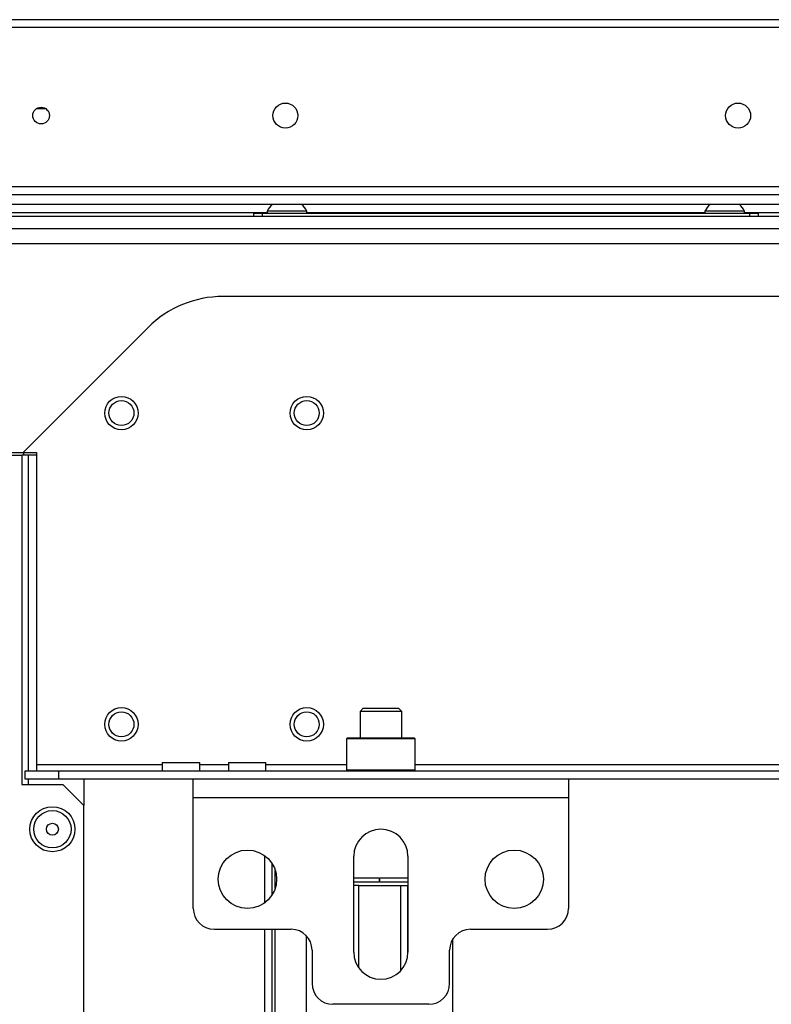
# Model space of a CAD drawing. Units: inches. Extents: x -259 to 40, y -58 to 175.
# Drawn here: x -158 to -151, y -17 to -8 of the extents above; entities that cross this region are included whole.
import ezdxf

# ---------------------------------------------------------------- set-up
doc = ezdxf.new("R2010")
doc.units = ezdxf.units.IN
doc.header["$MEASUREMENT"] = 0
doc.layers.add('TFR-TRI', color=7, linetype='CONTINUOUS')

msp = doc.modelspace()

# ---------------------------------------------------------------- linework, layer by layer
at = {"layer": 'TFR-TRI', "color": 30, "linetype": 'Continuous'}
for p, q in [((-138.0275, -7.9992), (-159.4054, -7.9992)), ((-159.4054, -8.0701), (-138.0275, -8.0701)), ((-159.4054, -9.574), (-138.0275, -9.574))]:
    msp.add_line(p, q, dxfattribs=at)
at = {"layer": 'TFR-TRI', "color": 12, "linetype": 'Continuous'}
for p, q in [((-157.3925, -8.8396), (-157.4812, -8.8396)), ((-160.4682, -9.6506), (-136.9648, -9.6506)), ((-136.9193, -9.7451), (-160.5133, -9.7451))]:
    msp.add_line(p, q, dxfattribs=at)
at = {"layer": 'TFR-TRI', "color": 183, "linetype": 'Continuous'}
for p, q in [((-155.3009, -9.8244), (-160.5134, -9.8244)), ((-151.167, -9.8244), (-154.927, -9.8244)), ((-146.6397, -9.8244), (-150.7932, -9.8244))]:
    msp.add_line(p, q, dxfattribs=at)
at = {"layer": 'TFR-TRI', "color": 252, "linetype": 'Continuous'}
for p, q in [((-155.429, -9.826), (-155.406, -9.826)), ((-155.429, -9.8575), (-155.429, -9.826)), ((-155.406, -9.826), (-155.3503, -9.826)), ((-155.3503, -9.826), (-150.744, -9.826)), ((-155.3503, -9.826), (-155.3503, -9.8575)), ((-150.744, -9.826), (-150.6883, -9.826)), ((-150.744, -9.8575), (-150.744, -9.826)), ((-150.6883, -9.826), (-150.6653, -9.826)), ((-150.6653, -9.826), (-150.6653, -9.8575)), ((-154.5432, -14.7827), (-154.5531, -14.7925)), ((-154.5432, -14.7827), (-154.501, -14.7827)), ((-154.501, -14.7827), (-154.3857, -14.7827)), ((-154.3857, -14.7827), (-154.2282, -14.7827)), ((-154.2282, -14.7827), (-154.0708, -14.7827)), ((-154.0708, -14.7827), (-153.9555, -14.7827)), ((-153.9555, -14.7827), (-153.9133, -14.7827)), ((-153.9035, -14.7925), (-153.9133, -14.7827)), ((-154.5531, -14.7925), (-154.5531, -15.0838)), ((-154.5095, -14.7925), (-154.5531, -14.7925)), ((-154.3907, -14.7925), (-154.5095, -14.7925)), ((-154.2282, -14.7925), (-154.3907, -14.7925)), ((-154.0658, -14.7925), (-154.2282, -14.7925)), ((-153.947, -14.7925), (-154.0658, -14.7925)), ((-153.9035, -14.7925), (-153.947, -14.7925)), ((-153.9035, -15.0838), (-153.9035, -14.7925)), ((-154.5531, -15.0838), (-154.5432, -15.0937)), ((-154.5531, -15.0838), (-154.5209, -15.0838)), ((-154.5209, -15.0838), (-154.4308, -15.0838)), ((-154.4308, -15.0838), (-154.3005, -15.0838)), ((-154.3005, -15.0838), (-154.156, -15.0838)), ((-154.156, -15.0838), (-154.0257, -15.0838)), ((-154.0257, -15.0838), (-153.9356, -15.0838)), ((-153.9356, -15.0838), (-153.9035, -15.0838)), ((-153.9133, -15.0937), (-153.9035, -15.0838))]:
    msp.add_line(p, q, dxfattribs=at)
at = {"layer": 'TFR-TRI', "color": 3, "linetype": 'Continuous'}
for p, q in [((-155.3011, -9.8062), (-155.3011, -9.826)), ((-155.2463, -9.8062), (-155.3011, -9.8062)), ((-155.1141, -9.8062), (-155.2463, -9.8062)), ((-154.9818, -9.8062), (-155.1141, -9.8062)), ((-154.9271, -9.8062), (-154.9818, -9.8062)), ((-154.9271, -9.826), (-154.9271, -9.8062)), ((-151.1672, -9.8062), (-151.1672, -9.826)), ((-151.1125, -9.8062), (-151.1672, -9.8062)), ((-150.9802, -9.8062), (-151.1125, -9.8062)), ((-150.848, -9.8062), (-150.9802, -9.8062)), ((-150.7932, -9.8062), (-150.848, -9.8062)), ((-150.7932, -9.826), (-150.7932, -9.8062))]:
    msp.add_line(p, q, dxfattribs=at)
at = {"layer": 'TFR-TRI', "color": 21, "linetype": 'Continuous'}
for p, q in [((-135.1534, -9.8575), (-162.2794, -9.8575)), ((-135.1534, -9.9756), (-162.2794, -9.9756))]:
    msp.add_line(p, q, dxfattribs=at)
at = {"layer": 'TFR-TRI', "color": 132, "linetype": 'Continuous'}
for p, q in [((-160.5491, -10.1134), (-136.8838, -10.1134)), ((-141.7133, -10.6134), (-155.7196, -10.6134)), ((-156.4267, -10.9063), (-157.6062, -12.0858)), ((-158.0564, -12.0858), (-157.6062, -12.0858)), ((-157.6062, -12.0858), (-157.4802, -12.0858)), ((-157.4802, -12.0858), (-157.4802, -15.0346)), ((-157.4802, -15.0346), (-156.2927, -15.0346)), ((-157.4802, -15.0346), (-157.4802, -15.0764)), ((-156.2928, -15.0149), (-156.2928, -15.0937)), ((-156.2928, -15.0149), (-156.259, -15.0149)), ((-156.259, -15.0149), (-156.1704, -15.0149)), ((-156.1704, -15.0149), (-156.0609, -15.0149)), ((-156.0609, -15.0149), (-155.9723, -15.0149)), ((-155.9723, -15.0149), (-155.9385, -15.0149)), ((-155.9385, -15.0937), (-155.9385, -15.0149)), ((-155.9383, -15.0346), (-155.6675, -15.0346)), ((-155.6676, -15.0149), (-155.6676, -15.0937)), ((-155.6676, -15.0149), (-155.6338, -15.0149)), ((-155.6338, -15.0149), (-155.5452, -15.0149)), ((-155.5452, -15.0149), (-155.4357, -15.0149)), ((-155.4357, -15.0149), (-155.3471, -15.0149)), ((-155.3471, -15.0149), (-155.3133, -15.0149)), ((-155.3133, -15.0937), (-155.3133, -15.0149)), ((-155.3131, -15.0346), (-154.5528, -15.0346)), ((-153.9032, -15.0346), (-143.5296, -15.0346)), ((-157.5885, -15.0937), (-157.2735, -15.0937)), ((-157.5885, -15.1724), (-157.5885, -15.0937)), ((-157.4802, -15.0764), (-157.4802, -15.0937)), ((-157.2735, -15.0937), (-140.1593, -15.0937)), ((-157.2735, -15.0937), (-157.2735, -15.1724)), ((-157.2735, -15.1724), (-157.5885, -15.1724)), ((-155.9999, -15.1724), (-157.2735, -15.1724)), ((-144.9765, -15.1724), (-152.4564, -15.1724))]:
    msp.add_line(p, q, dxfattribs=at)
at = {"layer": 'TFR-TRI', "color": 155, "linetype": 'Continuous'}
msp.add_line((-157.6024, -12.0858), (-157.6024, -12.113), dxfattribs=at)
at = {"layer": 'TFR-TRI', "color": 22, "linetype": 'Continuous'}
for p, q in [((-158.2, -12.113), (-157.6173, -12.113)), ((-157.6173, -12.113), (-157.6173, -15.2232)), ((-157.6173, -15.2232), (-157.2315, -15.2232)), ((-157.0346, -15.4201), (-157.2315, -15.2232)), ((-157.0346, -51.3815), (-157.0346, -15.4201))]:
    msp.add_line(p, q, dxfattribs=at)
at = {"layer": 'TFR-TRI', "color": 32, "linetype": 'Continuous'}
for p, q in [((-157.6, -12.113), (-157.6173, -12.113)), ((-157.5583, -12.113), (-157.6, -12.113)), ((-157.4802, -12.113), (-157.5583, -12.113)), ((-157.5583, -12.113), (-157.5583, -15.0939)), ((-157.5583, -15.1724), (-157.5583, -15.2236)), ((-157.0346, -15.1729), (-157.0346, -15.4201))]:
    msp.add_line(p, q, dxfattribs=at)
at = {"layer": 'TFR-TRI', "color": 251, "linetype": 'Continuous'}
for p, q in [((-154.3956, -14.5031), (-154.4251, -14.5327)), ((-154.3956, -14.5031), (-154.3636, -14.5031)), ((-154.3636, -14.5031), (-154.28, -14.5031)), ((-154.28, -14.5031), (-154.1765, -14.5031)), ((-154.1765, -14.5031), (-154.0929, -14.5031)), ((-154.0929, -14.5031), (-154.0609, -14.5031)), ((-154.0314, -14.5327), (-154.0609, -14.5031)), ((-154.4251, -14.5327), (-154.4251, -14.7827)), ((-154.3674, -14.5327), (-154.4251, -14.5327)), ((-154.2282, -14.5327), (-154.3674, -14.5327)), ((-154.0891, -14.5327), (-154.2282, -14.5327)), ((-154.0314, -14.5327), (-154.0891, -14.5327)), ((-154.0314, -14.7827), (-154.0314, -14.5327))]:
    msp.add_line(p, q, dxfattribs=at)
at = {"layer": 'TFR-TRI', "color": 163, "linetype": 'Continuous'}
for p, q in [((-155.9999, -15.2243), (-155.9999, -15.1724)), ((-152.4566, -15.1724), (-155.9999, -15.1724)), ((-155.9999, -15.3496), (-155.9999, -15.2243)), ((-152.4566, -15.1724), (-152.4566, -15.2243)), ((-152.4566, -15.2243), (-152.4566, -15.3496)), ((-155.9999, -16.3929), (-155.9999, -15.3496)), ((-152.4566, -15.3496), (-155.9999, -15.3496)), ((-152.4566, -15.3496), (-152.4566, -16.3929)), ((-154.4842, -16.8063), (-154.4842, -15.9008)), ((-153.9723, -15.9008), (-153.9723, -16.8063)), ((-155.8031, -16.5897), (-155.0747, -16.5897)), ((-153.3818, -16.5897), (-152.6535, -16.5897)), ((-154.8779, -16.7866), (-154.8779, -17.1016)), ((-153.5786, -17.1016), (-153.5786, -16.7866)), ((-153.7755, -17.2984), (-154.681, -17.2984))]:
    msp.add_line(p, q, dxfattribs=at)
at = {"layer": 'TFR-TRI', "color": 83, "linetype": 'Continuous'}
for p, q in [((-155.3275, -15.8934), (-155.3275, -16.3418)), ((-155.2566, -15.9679), (-155.2566, -16.2673)), ((-155.2251, -16.2004), (-155.2251, -16.0355)), ((-155.3275, -16.5901), (-155.3275, -32.3226)), ((-155.2566, -16.5901), (-155.2566, -32.3226)), ((-155.2251, -25.6256), (-155.2251, -16.5901))]:
    msp.add_line(p, q, dxfattribs=at)
at = {"layer": 'TFR-TRI', "color": 215, "linetype": 'Continuous'}
for p, q in [((-154.4842, -16.1055), (-154.2448, -16.1055)), ((-154.2448, -16.1449), (-154.4842, -16.1449)), ((-154.4625, -16.1764), (-154.4842, -16.1764)), ((-154.4377, -16.1764), (-154.4625, -16.1764)), ((-154.4377, -16.1764), (-154.044, -16.1764)), ((-154.4377, -16.9536), (-154.4377, -16.1764)), ((-154.2448, -16.1055), (-154.2448, -16.1449)), ((-154.2369, -16.1055), (-153.9724, -16.1055)), ((-154.2369, -16.1449), (-154.2369, -16.1055)), ((-153.9724, -16.1449), (-154.2369, -16.1449)), ((-154.044, -16.1764), (-154.044, -16.9843)), ((-154.044, -16.1764), (-153.9939, -16.1764)), ((-153.9939, -16.1764), (-153.9731, -16.1764)), ((-153.9731, -16.8266), (-153.9731, -16.1764)), ((-153.9731, -16.1764), (-153.9729, -16.1764)), ((-153.9729, -16.1764), (-153.9723, -16.1764)), ((-154.9338, -16.6495), (-154.9338, -26.216)), ((-153.5479, -26.216), (-153.5479, -16.6813))]:
    msp.add_line(p, q, dxfattribs=at)
at = {"layer": 'TFR-TRI', "color": 30, "linetype": 'Continuous'}
for centre, radius in [((-157.4369, -8.9047), 0.0787), ((-155.1298, -8.9047), 0.1181), ((-150.8543, -8.9047), 0.1181)]:
    msp.add_circle(centre, radius, dxfattribs=at)
at = {"layer": 'TFR-TRI', "color": 150, "linetype": 'Continuous'}
for centre, radius in [((-156.6781, -11.7143), 0.1575), ((-156.6781, -11.7143), 0.1181), ((-154.9281, -11.7143), 0.1575), ((-154.9281, -11.7143), 0.1181), ((-156.6781, -14.6543), 0.1575), ((-154.9281, -14.6543), 0.1575), ((-156.6781, -14.6543), 0.1181), ((-154.9281, -14.6543), 0.1181)]:
    msp.add_circle(centre, radius, dxfattribs=at)
at = {"layer": 'TFR-TRI', "color": 22, "linetype": 'Continuous'}
msp.add_circle((-157.3299, -15.6449), 0.213, dxfattribs=at)
at = {"layer": 'TFR-TRI', "color": 7, "linetype": 'Continuous'}
for radius in [0.1762, 0.0565]:
    msp.add_circle((-157.3299, -15.6449), radius, dxfattribs=at)
at = {"layer": 'TFR-TRI', "color": 163, "linetype": 'Continuous'}
for centre in [(-155.4881, -16.1173), (-152.9684, -16.1173)]:
    msp.add_circle(centre, 0.2756, dxfattribs=at)
at = {"layer": 'TFR-TRI', "color": 3, "linetype": 'Continuous'}
for centre, start, end in [((-155.1418, -9.8843), 128.28485, 153.86237), ((-155.0863, -9.8843), 26.13763, 51.71515), ((-151.008, -9.8843), 128.28485, 153.86237), ((-150.9525, -9.8843), 26.13763, 51.71515)]:
    msp.add_arc(centre, 0.1774, start, end, dxfattribs=at)
at = {"layer": 'TFR-TRI', "color": 132, "linetype": 'Continuous'}
msp.add_arc((-155.7196, -11.6134), 1, 90, 135, dxfattribs=at)
at = {"layer": 'TFR-TRI', "color": 163, "linetype": 'Continuous'}
for centre, radius, start, end in [((-154.2282, -15.9008), 0.2559, 0, 180), ((-155.8031, -16.3929), 0.1969, 180, 270), ((-152.6535, -16.3929), 0.1969, 270, 0), ((-155.0747, -16.7866), 0.1969, 0, 90), ((-153.3818, -16.7866), 0.1969, 90, 180), ((-154.2282, -16.8063), 0.2559, 180, 0), ((-154.681, -17.1016), 0.1969, 180, 270), ((-153.7755, -17.1016), 0.1969, 270, 0)]:
    msp.add_arc(centre, radius, start, end, dxfattribs=at)

doc.saveas('drawing.dxf')
